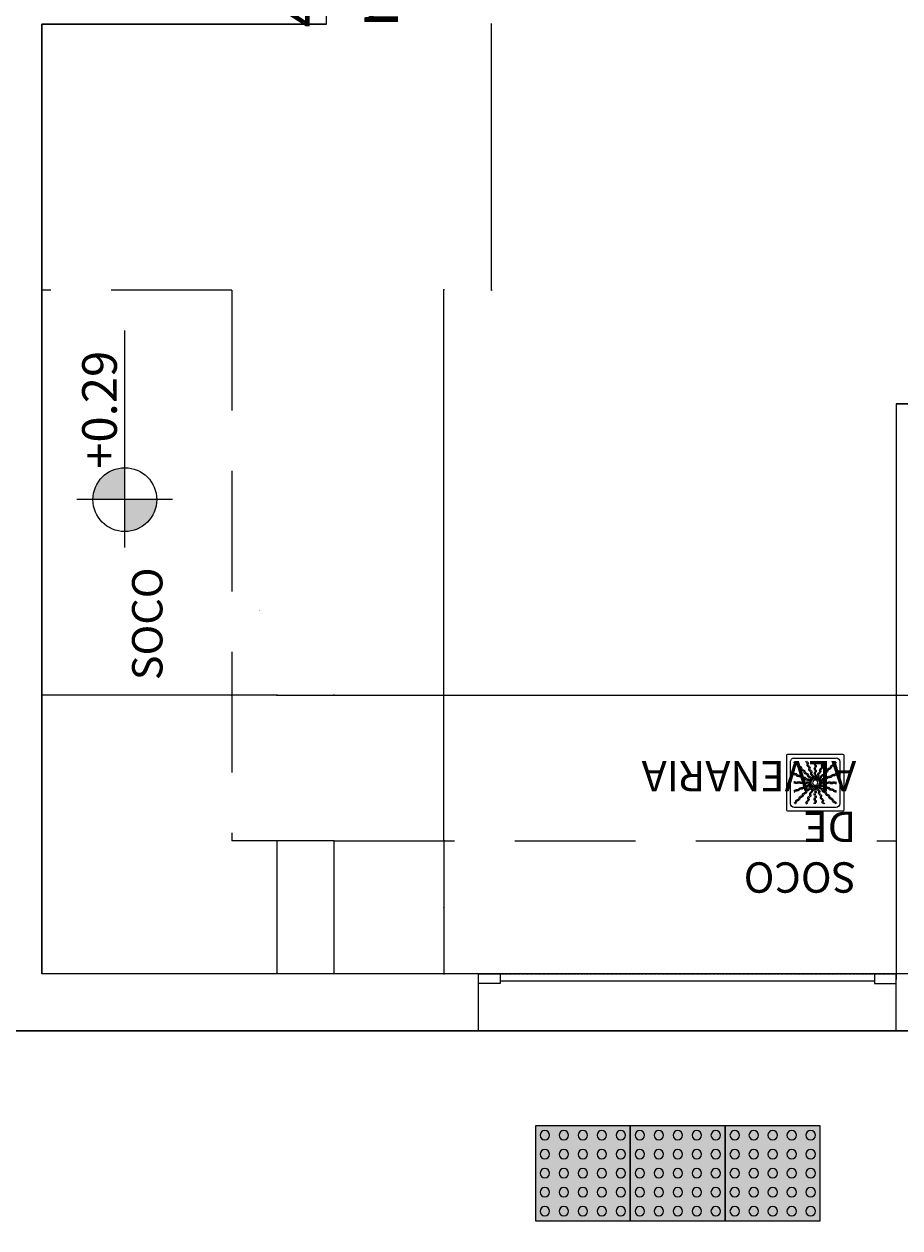
# Model space of a CAD drawing. Units: millimetres. Extents: x 2348 to 24405, y -3890 to 6863.
# Drawn here: x 21237 to 21468, y 4220 to 4537 of the extents above; entities that cross this region are included whole.
import ezdxf

# ---------------------------------------------------------------- set-up
doc = ezdxf.new("R2010")
doc.units = ezdxf.units.MM
doc.linetypes.add('HIDDEN2', pattern=[4.7625, 3.175, -1.5875])
for name, color, linetype in [('01', 1, 'Continuous'), ('A-01', 3, 'Continuous'), ('A-SOLEIRA', 1, 'Continuous'), ('AR-ALV', 5, 'Continuous'), ('AR-HAT-SERVIÇO', 253, 'Continuous'), ('AR-TXT', 1, 'Continuous'), ('ARQ-ALV-VISTA2', 2, 'Continuous'), ('ARQ-CTA-1_075', 1, 'Continuous'), ('ARQ-SMB-1_100', 1, 'Continuous'), ('ARQ-TXT-1_050', 2, 'Continuous'), ('ARQ_PISOTÁTIL', 8, 'Continuous'), ('HATCH', 13, 'Continuous')]:
    doc.layers.add(name, color=color, linetype=linetype)
doc.styles.add('A16-E50', font='arial.ttf', dxfattribs={"height": 0.08})
doc.styles.add('ESC-50-A20', font='arial.ttf', dxfattribs={"height": 0.1})
doc.styles.add('FNDE Text Cota 0075', font='verdana.ttf', dxfattribs={"height": 0.12})
doc.dimstyles.new('FNDE 1-075', dxfattribs={"dimscale": 2.5, "dimtxt": 0.12, "dimasz": 0.05, "dimexe": 0.15, "dimexo": 0.15, "dimgap": 0.05, "dimtad": 1, "dimzin": 4, "dimdsep": 46, "dimtxsty": 'FNDE Text Cota 0075', "dimblk": 'tic', "dimcen": 0.15, "dimdle": 0.15, "dimse1": 1, "dimse2": 1, "dimclrd": 251, "dimclre": 251, "dimclrt": 256, "dimaunit": 1, "dimadec": 3, "dimazin": 0, "dimtfac": 1, "dimtix": 1, "dimtmove": 2, "dimatfit": 3, "dimldrblk": 'tic', "dimfxl": 0.15, "dimtvp": 1, "dimtolj": 1, "dimtzin": 0, "dimarcsym": 0})

# ---------------------------------------------------------------- blocks, each defined once
blk = doc.blocks.new('A$C50E27BFE')
at = {"layer": 'ARQ_PISOTÁTIL'}
h = blk.add_hatch(color=150, dxfattribs=at)
h.dxf.hatch_style = 1
h.paths.add_polyline_path([(0, 0), (0, 0.25), (0.25, 0.25), (0.25, 0)])
at = {"layer": 'ARQ_PISOTÁTIL', "color": 1}
blk.add_lwpolyline([(0, 0), (0, 0.25), (0.25, 0.25), (0.25, 0)], close=True, dxfattribs=at)
for centre in [(0.025, 0.225), (0.075, 0.225), (0.125, 0.225), (0.175, 0.225), (0.225, 0.225), (0.025, 0.175), (0.075, 0.175), (0.125, 0.175), (0.175, 0.175), (0.225, 0.175), (0.025, 0.125), (0.075, 0.125), (0.125, 0.125), (0.175, 0.125), (0.225, 0.125), (0.025, 0.075), (0.075, 0.075), (0.125, 0.075), (0.175, 0.075), (0.225, 0.075), (0.025, 0.025), (0.075, 0.025), (0.125, 0.025), (0.175, 0.025), (0.225, 0.025)]:
    blk.add_circle(centre, 0.0125, dxfattribs=at)
blk = doc.blocks.new('A$C29B145EC')
at = {"layer": '01', "color": 251, "ltscale": 10}
for p, q in [((0, 0.688), (0, 0.012)), ((0.688, 0.7), (0.012, 0.7)), ((0.047, 0.607), (0.047, 0.093)), ((0.607, 0.653), (0.093, 0.653)), ((0.653, 0.093), (0.653, 0.607)), ((0.7, 0.012), (0.7, 0.688)), ((0.3, 0.361), (0.299, 0.346)), ((0.3, 0.341), (0.305, 0.327)), ((0.308, 0.379), (0.302, 0.366)), ((0.307, 0.323), (0.317, 0.312)), ((0.323, 0.393), (0.312, 0.383)), ((0.321, 0.308), (0.334, 0.302)), ((0.341, 0.4), (0.327, 0.395)), ((0.339, 0.3), (0.354, 0.299)), ((0.361, 0.4), (0.346, 0.401)), ((0.359, 0.3), (0.373, 0.305)), ((0.379, 0.392), (0.366, 0.398)), ((0.377, 0.307), (0.388, 0.317)), ((0.393, 0.377), (0.383, 0.388)), ((0.392, 0.321), (0.398, 0.334)), ((0.4, 0.359), (0.395, 0.373)), ((0.4, 0.339), (0.401, 0.354)), ((0.012, 0), (0.688, 0)), ((0.093, 0.047), (0.607, 0.047))]:
    blk.add_line(p, q, dxfattribs=at)
blk.add_circle((0.35, 0.35), 0.0321, dxfattribs=at)
for centre, radius, start, end in [((0.012, 0.688), 0.0117, 90, 180), ((0.093, 0.607), 0.0467, 90, 180), ((0.1, 0.6), 0.0117, 178.1581, 180), ((0.084, 0.576), 0.0245, 45, 79.4403), ((0.102, 0.635), 0.0245, 259.2868, 261.8122), ((0.095, 0.586), 0.0245, 45, 81.8122), ((0.084, 0.576), 0.0245, 8.1878, 45), ((0.095, 0.586), 0.0245, 8.1878, 45), ((0.261, 0.595), 0.0245, 165.6878, 202.5), ((0.213, 0.607), 0.0245, 345.6878, 11.3885), ((0.275, 0.6), 0.0245, 165.6878, 202.5), ((0.227, 0.612), 0.0245, 345.6878, 358.0205), ((0.361, 0.61), 0.0245, 177.0718, 216.8122), ((0.322, 0.581), 0.0245, 0, 36.8122), ((0.376, 0.61), 0.0245, 177.0718, 216.8122), ((0.337, 0.581), 0.0245, 0, 36.8122), ((0.46, 0.586), 0.0245, 157.5, 194.3122), ((0.46, 0.586), 0.0245, 120.6878, 157.5), ((0.435, 0.628), 0.0245, 300.6878, 317.2021), ((0.474, 0.58), 0.0245, 120.6878, 157.5), ((0.448, 0.622), 0.0245, 300.6878, 333.4223), ((0.583, 0.567), 0.0245, 98.1878, 135), ((0.576, 0.616), 0.0245, 278.1878, 315), ((0.576, 0.616), 0.0245, 315, 349.4403), ((0.586, 0.605), 0.0245, 315, 351.8122), ((0.607, 0.607), 0.0467, 0, 90), ((0.688, 0.688), 0.0117, 0, 90), ((0.078, 0.448), 0.0245, 30.6878, 63.4223), ((0.072, 0.435), 0.0245, 30.6878, 47.2021), ((0.114, 0.46), 0.0245, 210.6878, 247.5), ((0.12, 0.474), 0.0245, 210.6878, 247.5), ((0.133, 0.583), 0.0245, 188.1878, 225), ((0.12, 0.474), 0.0245, 247.5, 284.3122), ((0.133, 0.583), 0.0245, 225, 261.8122), ((0.143, 0.594), 0.0245, 188.1878, 225), ((0.143, 0.594), 0.0245, 225, 261.8122), ((0.132, 0.426), 0.0245, 67.5, 104.3122), ((0.126, 0.535), 0.0245, 45, 81.8122), ((0.136, 0.545), 0.0245, 45, 81.8122), ((0.132, 0.426), 0.0245, 30.6878, 67.5), ((0.126, 0.535), 0.0245, 8.1878, 45), ((0.174, 0.542), 0.0245, 188.1878, 225), ((0.136, 0.545), 0.0245, 8.1878, 45), ((0.174, 0.542), 0.0245, 225, 261.8122), ((0.185, 0.552), 0.0245, 188.1878, 225), ((0.185, 0.552), 0.0245, 225, 261.8122), ((0.167, 0.493), 0.0245, 45, 81.8122), ((0.178, 0.504), 0.0245, 45, 81.8122), ((0.167, 0.493), 0.0245, 8.1878, 45), ((0.216, 0.501), 0.0245, 188.1878, 225), ((0.178, 0.504), 0.0245, 8.1878, 45), ((0.216, 0.501), 0.0245, 225, 261.8122), ((0.226, 0.511), 0.0245, 188.1878, 225), ((0.226, 0.511), 0.0245, 225, 261.8122), ((0.209, 0.452), 0.0245, 45, 81.8122), ((0.219, 0.463), 0.0245, 45, 81.8122), ((0.209, 0.452), 0.0245, 8.1878, 45), ((0.257, 0.459), 0.0245, 188.1878, 225), ((0.219, 0.463), 0.0245, 8.1878, 45), ((0.261, 0.595), 0.0245, 202.5, 239.3122), ((0.267, 0.47), 0.0245, 188.1878, 225), ((0.236, 0.553), 0.0245, 22.5, 59.3122), ((0.267, 0.47), 0.0245, 225, 261.8122), ((0.275, 0.6), 0.0245, 202.5, 239.3122), ((0.236, 0.553), 0.0245, 345.6878, 22.5), ((0.283, 0.541), 0.0245, 165.6878, 202.5), ((0.283, 0.541), 0.0245, 202.5, 239.3122), ((0.25, 0.558), 0.0245, 22.5, 59.3122), ((0.26, 0.421), 0.0245, 45, 81.8122), ((0.258, 0.499), 0.0245, 22.5, 59.3122), ((0.25, 0.558), 0.0245, 345.6878, 22.5), ((0.297, 0.546), 0.0245, 165.6878, 202.5), ((0.297, 0.546), 0.0245, 202.5, 239.3122), ((0.258, 0.499), 0.0245, 345.6878, 22.5), ((0.306, 0.487), 0.0245, 165.6878, 202.5), ((0.306, 0.487), 0.0245, 202.5, 239.3122), ((0.272, 0.504), 0.0245, 22.5, 59.3122), ((0.281, 0.445), 0.0245, 22.5, 59.3122), ((0.272, 0.504), 0.0245, 345.6878, 22.5), ((0.32, 0.492), 0.0245, 165.6878, 202.5), ((0.32, 0.492), 0.0245, 202.5, 239.3122), ((0.281, 0.445), 0.0245, 345.6878, 22.5), ((0.295, 0.45), 0.0245, 22.5, 59.3122), ((0.295, 0.45), 0.0245, 345.6878, 22.5), ((0.342, 0.438), 0.0245, 165.6878, 202.5), ((0.361, 0.552), 0.0245, 143.1878, 180), ((0.361, 0.552), 0.0245, 180, 216.8122), ((0.362, 0.493), 0.0245, 143.1878, 180), ((0.362, 0.493), 0.0245, 180, 216.8122), ((0.362, 0.435), 0.0245, 143.1878, 180), ((0.322, 0.581), 0.0245, 323.1878, 0), ((0.322, 0.522), 0.0245, 0, 36.8122), ((0.322, 0.522), 0.0245, 323.1878, 0), ((0.322, 0.464), 0.0245, 0, 36.8122), ((0.322, 0.464), 0.0245, 323.1878, 0), ((0.376, 0.552), 0.0245, 143.1878, 180), ((0.376, 0.552), 0.0245, 180, 216.8122), ((0.376, 0.493), 0.0245, 143.1878, 180), ((0.376, 0.493), 0.0245, 180, 216.8122), ((0.376, 0.435), 0.0245, 143.1878, 180), ((0.337, 0.581), 0.0245, 323.1878, 0), ((0.337, 0.522), 0.0245, 0, 36.8122), ((0.337, 0.522), 0.0245, 323.1878, 0), ((0.337, 0.464), 0.0245, 0, 36.8122), ((0.337, 0.464), 0.0245, 323.1878, 0), ((0.393, 0.424), 0.0245, 120.6878, 157.5), ((0.368, 0.466), 0.0245, 300.6878, 337.5), ((0.415, 0.478), 0.0245, 157.5, 194.3122), ((0.368, 0.466), 0.0245, 337.5, 14.3122), ((0.415, 0.478), 0.0245, 120.6878, 157.5), ((0.382, 0.46), 0.0245, 300.6878, 337.5), ((0.39, 0.52), 0.0245, 300.6878, 337.5), ((0.382, 0.46), 0.0245, 337.5, 14.3122), ((0.429, 0.472), 0.0245, 157.5, 194.3122), ((0.429, 0.472), 0.0245, 120.6878, 157.5), ((0.438, 0.532), 0.0245, 157.5, 194.3122), ((0.39, 0.52), 0.0245, 337.5, 14.3122), ((0.438, 0.532), 0.0245, 120.6878, 157.5), ((0.404, 0.514), 0.0245, 300.6878, 337.5), ((0.413, 0.574), 0.0245, 300.6878, 337.5), ((0.451, 0.526), 0.0245, 157.5, 194.3122), ((0.404, 0.514), 0.0245, 337.5, 14.3122), ((0.411, 0.45), 0.0245, 315, 351.8122), ((0.451, 0.526), 0.0245, 120.6878, 157.5), ((0.413, 0.574), 0.0245, 337.5, 14.3122), ((0.459, 0.443), 0.0245, 135, 171.8122), ((0.426, 0.568), 0.0245, 300.6878, 337.5), ((0.459, 0.443), 0.0245, 98.1878, 135), ((0.47, 0.433), 0.0245, 135, 171.8122), ((0.474, 0.58), 0.0245, 157.5, 194.3122), ((0.426, 0.568), 0.0245, 337.5, 14.3122), ((0.47, 0.433), 0.0245, 98.1878, 135), ((0.452, 0.491), 0.0245, 278.1878, 315), ((0.463, 0.481), 0.0245, 278.1878, 315), ((0.452, 0.491), 0.0245, 315, 351.8122), ((0.501, 0.484), 0.0245, 135, 171.8122), ((0.463, 0.481), 0.0245, 315, 351.8122), ((0.501, 0.484), 0.0245, 98.1878, 135), ((0.511, 0.474), 0.0245, 135, 171.8122), ((0.511, 0.474), 0.0245, 98.1878, 135), ((0.493, 0.533), 0.0245, 278.1878, 315), ((0.504, 0.522), 0.0245, 278.1878, 315), ((0.493, 0.533), 0.0245, 315, 351.8122), ((0.542, 0.526), 0.0245, 135, 171.8122), ((0.504, 0.522), 0.0245, 315, 351.8122), ((0.542, 0.526), 0.0245, 98.1878, 135), ((0.552, 0.515), 0.0245, 135, 171.8122), ((0.552, 0.515), 0.0245, 98.1878, 135), ((0.535, 0.574), 0.0245, 278.1878, 315), ((0.545, 0.564), 0.0245, 278.1878, 315), ((0.535, 0.574), 0.0245, 315, 351.8122), ((0.583, 0.567), 0.0245, 135, 171.8122), ((0.553, 0.464), 0.0245, 292.5, 329.3122), ((0.545, 0.564), 0.0245, 315, 351.8122), ((0.594, 0.557), 0.0245, 135, 171.8122), ((0.595, 0.439), 0.0245, 112.5, 149.3122), ((0.594, 0.557), 0.0245, 98.1878, 135), ((0.6, 0.425), 0.0245, 112.5, 149.3122), ((0.595, 0.439), 0.0245, 75.6878, 112.5), ((0.586, 0.605), 0.0245, 278.1878, 315), ((0.6, 0.425), 0.0245, 75.6878, 112.5), ((0.607, 0.487), 0.0245, 255.6878, 281.3885), ((0.612, 0.473), 0.0245, 255.6878, 268.0205), ((0.09, 0.376), 0.0245, 267.0718, 270), ((0.09, 0.361), 0.0245, 267.0718, 270), ((0.09, 0.376), 0.0245, 270, 306.8122), ((0.09, 0.361), 0.0245, 270, 306.8122), ((0.114, 0.46), 0.0245, 247.5, 284.3122), ((0.119, 0.337), 0.0245, 90, 126.8122), ((0.119, 0.322), 0.0245, 90, 126.8122), ((0.119, 0.337), 0.0245, 53.1878, 90), ((0.119, 0.322), 0.0245, 53.1878, 90), ((0.126, 0.413), 0.0245, 67.5, 104.3122), ((0.148, 0.376), 0.0245, 233.1878, 270), ((0.148, 0.361), 0.0245, 233.1878, 270), ((0.126, 0.413), 0.0245, 30.6878, 67.5), ((0.168, 0.438), 0.0245, 210.6878, 247.5), ((0.148, 0.376), 0.0245, 270, 306.8122), ((0.148, 0.361), 0.0245, 270, 306.8122), ((0.174, 0.451), 0.0245, 210.6878, 247.5), ((0.168, 0.438), 0.0245, 247.5, 284.3122), ((0.178, 0.337), 0.0245, 90, 126.8122), ((0.178, 0.322), 0.0245, 90, 126.8122), ((0.174, 0.451), 0.0245, 247.5, 284.3122), ((0.18, 0.39), 0.0245, 67.5, 104.3122), ((0.178, 0.337), 0.0245, 53.1878, 90), ((0.178, 0.322), 0.0245, 53.1878, 90), ((0.186, 0.404), 0.0245, 67.5, 104.3122), ((0.196, 0.272), 0.0245, 75.6878, 112.5), ((0.18, 0.39), 0.0245, 30.6878, 67.5), ((0.207, 0.376), 0.0245, 233.1878, 270), ((0.207, 0.362), 0.0245, 233.1878, 270), ((0.186, 0.404), 0.0245, 30.6878, 67.5), ((0.222, 0.415), 0.0245, 210.6878, 247.5), ((0.208, 0.32), 0.0245, 255.6878, 292.5), ((0.228, 0.429), 0.0245, 210.6878, 247.5), ((0.207, 0.376), 0.0245, 270, 306.8122), ((0.207, 0.362), 0.0245, 270, 306.8122), ((0.222, 0.415), 0.0245, 247.5, 284.3122), ((0.208, 0.32), 0.0245, 292.5, 329.3122), ((0.228, 0.429), 0.0245, 247.5, 284.3122), ((0.236, 0.337), 0.0245, 90, 126.8122), ((0.236, 0.322), 0.0245, 90, 126.8122), ((0.234, 0.368), 0.0245, 67.5, 104.3122), ((0.25, 0.295), 0.0245, 112.5, 149.3122), ((0.24, 0.382), 0.0245, 67.5, 104.3122), ((0.255, 0.281), 0.0245, 112.5, 149.3122), ((0.236, 0.337), 0.0245, 53.1878, 90), ((0.236, 0.322), 0.0245, 53.1878, 90), ((0.257, 0.459), 0.0245, 225, 261.8122), ((0.25, 0.295), 0.0245, 75.6878, 112.5), ((0.234, 0.368), 0.0245, 30.6878, 67.5), ((0.255, 0.281), 0.0245, 75.6878, 112.5), ((0.24, 0.382), 0.0245, 30.6878, 67.5), ((0.265, 0.376), 0.0245, 233.1878, 270), ((0.265, 0.362), 0.0245, 233.1878, 270), ((0.25, 0.411), 0.0245, 45, 81.8122), ((0.276, 0.393), 0.0245, 210.6878, 247.5), ((0.262, 0.342), 0.0245, 255.6878, 292.5), ((0.282, 0.407), 0.0245, 210.6878, 247.5), ((0.267, 0.328), 0.0245, 255.6878, 292.5), ((0.265, 0.376), 0.0245, 270, 306.8122), ((0.265, 0.362), 0.0245, 270, 306.8122), ((0.25, 0.411), 0.0245, 8.1878, 45), ((0.276, 0.393), 0.0245, 247.5, 284.3122), ((0.262, 0.342), 0.0245, 292.5, 329.3122), ((0.282, 0.407), 0.0245, 247.5, 284.3122), ((0.298, 0.418), 0.0245, 188.1878, 225), ((0.267, 0.328), 0.0245, 292.5, 329.3122), ((0.26, 0.421), 0.0245, 8.1878, 45), ((0.295, 0.337), 0.0245, 90, 126.8122), ((0.295, 0.322), 0.0245, 90, 126.8122), ((0.298, 0.418), 0.0245, 225, 261.8122), ((0.288, 0.346), 0.0245, 67.5, 104.3122), ((0.304, 0.317), 0.0245, 112.5, 149.3122), ((0.309, 0.429), 0.0245, 188.1878, 225), ((0.294, 0.359), 0.0245, 67.5, 104.3122), ((0.309, 0.303), 0.0245, 112.5, 149.3122), ((0.271, 0.309), 0.0245, 315, 351.8122), ((0.309, 0.429), 0.0245, 225, 261.8122), ((0.304, 0.317), 0.0245, 98.9707, 112.5), ((0.291, 0.37), 0.0245, 45, 81.8122), ((0.295, 0.337), 0.0245, 76.4707, 90), ((0.295, 0.322), 0.0245, 79.116, 90), ((0.32, 0.302), 0.0245, 135, 171.8122), ((0.288, 0.346), 0.0245, 56.616, 67.5), ((0.309, 0.303), 0.0245, 101.616, 112.5), ((0.294, 0.359), 0.0245, 53.9707, 67.5), ((0.32, 0.302), 0.0245, 121.4707, 135), ((0.328, 0.433), 0.0245, 165.6878, 202.5), ((0.302, 0.38), 0.0245, 45, 81.8122), ((0.328, 0.433), 0.0245, 202.5, 239.3122), ((0.33, 0.291), 0.0245, 135, 171.8122), ((0.291, 0.37), 0.0245, 34.116, 45), ((0.33, 0.291), 0.0245, 124.116, 135), ((0.303, 0.391), 0.0245, 22.5, 59.3122), ((0.341, 0.294), 0.0245, 157.5, 194.3122), ((0.341, 0.294), 0.0245, 143.9707, 157.5), ((0.342, 0.438), 0.0245, 202.5, 239.3122), ((0.302, 0.38), 0.0245, 31.4707, 45), ((0.303, 0.391), 0.0245, 11.616, 22.5), ((0.317, 0.396), 0.0245, 22.5, 59.3122), ((0.354, 0.288), 0.0245, 157.5, 194.3122), ((0.354, 0.288), 0.0245, 146.616, 157.5), ((0.362, 0.435), 0.0245, 180, 216.8122), ((0.363, 0.295), 0.0245, 166.4707, 180), ((0.317, 0.396), 0.0245, 8.9707, 22.5), ((0.322, 0.405), 0.0245, 0, 36.8122), ((0.322, 0.405), 0.0245, 349.116, 0), ((0.376, 0.435), 0.0245, 180, 216.8122), ((0.378, 0.295), 0.0245, 169.116, 180), ((0.337, 0.405), 0.0245, 0, 36.8122), ((0.383, 0.304), 0.0245, 188.9707, 202.5), ((0.337, 0.405), 0.0245, 346.4707, 0), ((0.346, 0.412), 0.0245, 326.616, 337.5), ((0.346, 0.412), 0.0245, 337.5, 14.3122), ((0.393, 0.424), 0.0245, 157.5, 194.3122), ((0.397, 0.309), 0.0245, 191.616, 202.5), ((0.397, 0.309), 0.0245, 202.5, 239.3122), ((0.398, 0.32), 0.0245, 211.4707, 225), ((0.359, 0.406), 0.0245, 323.9707, 337.5), ((0.398, 0.32), 0.0245, 225, 261.8122), ((0.407, 0.418), 0.0245, 157.5, 194.3122), ((0.359, 0.406), 0.0245, 337.5, 14.3122), ((0.37, 0.409), 0.0245, 304.116, 315), ((0.407, 0.418), 0.0245, 120.6878, 157.5), ((0.37, 0.409), 0.0245, 315, 351.8122), ((0.409, 0.33), 0.0245, 214.116, 225), ((0.409, 0.33), 0.0245, 225, 261.8122), ((0.406, 0.341), 0.0245, 233.9707, 247.5), ((0.38, 0.398), 0.0245, 301.4707, 315), ((0.418, 0.402), 0.0245, 135, 171.8122), ((0.391, 0.397), 0.0245, 281.616, 292.5), ((0.38, 0.398), 0.0245, 315, 351.8122), ((0.406, 0.341), 0.0245, 247.5, 284.3122), ((0.412, 0.354), 0.0245, 236.616, 247.5), ((0.391, 0.397), 0.0245, 292.5, 329.3122), ((0.396, 0.383), 0.0245, 278.9707, 292.5), ((0.405, 0.363), 0.0245, 256.4707, 270), ((0.418, 0.402), 0.0245, 98.1878, 135), ((0.405, 0.378), 0.0245, 259.116, 270), ((0.412, 0.354), 0.0245, 247.5, 284.3122), ((0.429, 0.391), 0.0245, 135, 171.8122), ((0.405, 0.378), 0.0245, 270, 306.8122), ((0.405, 0.363), 0.0245, 270, 306.8122), ((0.402, 0.282), 0.0245, 45, 81.8122), ((0.396, 0.383), 0.0245, 292.5, 329.3122), ((0.429, 0.391), 0.0245, 98.1878, 135), ((0.433, 0.372), 0.0245, 112.5, 149.3122), ((0.418, 0.293), 0.0245, 67.5, 104.3122), ((0.411, 0.45), 0.0245, 278.1878, 315), ((0.438, 0.358), 0.0245, 112.5, 149.3122), ((0.424, 0.307), 0.0245, 67.5, 104.3122), ((0.402, 0.282), 0.0245, 8.1878, 45), ((0.435, 0.338), 0.0245, 90, 126.8122), ((0.435, 0.324), 0.0245, 90, 126.8122), ((0.433, 0.372), 0.0245, 75.6878, 112.5), ((0.421, 0.44), 0.0245, 278.1878, 315), ((0.418, 0.293), 0.0245, 30.6878, 67.5), ((0.438, 0.358), 0.0245, 75.6878, 112.5), ((0.424, 0.307), 0.0245, 30.6878, 67.5), ((0.435, 0.338), 0.0245, 53.1878, 90), ((0.435, 0.324), 0.0245, 53.1878, 90), ((0.445, 0.419), 0.0245, 255.6878, 292.5), ((0.421, 0.44), 0.0245, 315, 351.8122), ((0.46, 0.318), 0.0245, 210.6878, 247.5), ((0.45, 0.405), 0.0245, 255.6878, 292.5), ((0.466, 0.332), 0.0245, 210.6878, 247.5), ((0.464, 0.378), 0.0245, 233.1878, 270), ((0.464, 0.363), 0.0245, 233.1878, 270), ((0.445, 0.419), 0.0245, 292.5, 329.3122), ((0.466, 0.332), 0.0245, 247.5, 284.3122), ((0.45, 0.405), 0.0245, 292.5, 329.3122), ((0.464, 0.378), 0.0245, 270, 306.8122), ((0.464, 0.363), 0.0245, 270, 306.8122), ((0.487, 0.394), 0.0245, 112.5, 149.3122), ((0.492, 0.38), 0.0245, 112.5, 149.3122), ((0.478, 0.285), 0.0245, 67.5, 104.3122), ((0.487, 0.394), 0.0245, 75.6878, 112.5), ((0.493, 0.338), 0.0245, 90, 126.8122), ((0.493, 0.324), 0.0245, 90, 126.8122), ((0.492, 0.38), 0.0245, 75.6878, 112.5), ((0.478, 0.285), 0.0245, 30.6878, 67.5), ((0.499, 0.442), 0.0245, 255.6878, 292.5), ((0.493, 0.338), 0.0245, 53.1878, 90), ((0.493, 0.324), 0.0245, 53.1878, 90), ((0.504, 0.428), 0.0245, 255.6878, 292.5), ((0.52, 0.31), 0.0245, 210.6878, 247.5), ((0.499, 0.442), 0.0245, 292.5, 329.3122), ((0.522, 0.378), 0.0245, 233.1878, 270), ((0.522, 0.363), 0.0245, 233.1878, 270), ((0.504, 0.428), 0.0245, 292.5, 329.3122), ((0.541, 0.417), 0.0245, 112.5, 149.3122), ((0.522, 0.378), 0.0245, 270, 306.8122), ((0.522, 0.363), 0.0245, 270, 306.8122), ((0.546, 0.403), 0.0245, 112.5, 149.3122), ((0.541, 0.417), 0.0245, 75.6878, 112.5), ((0.546, 0.403), 0.0245, 75.6878, 112.5), ((0.552, 0.339), 0.0245, 90, 126.8122), ((0.552, 0.324), 0.0245, 90, 126.8122), ((0.553, 0.464), 0.0245, 255.6878, 292.5), ((0.558, 0.45), 0.0245, 255.6878, 292.5), ((0.552, 0.339), 0.0245, 53.1878, 90), ((0.552, 0.324), 0.0245, 53.1878, 90), ((0.581, 0.378), 0.0245, 233.1878, 270), ((0.581, 0.363), 0.0245, 233.1878, 270), ((0.558, 0.45), 0.0245, 292.5, 329.3122), ((0.581, 0.378), 0.0245, 270, 306.8122), ((0.581, 0.363), 0.0245, 270, 306.8122), ((0.61, 0.339), 0.0245, 90, 126.8122), ((0.61, 0.324), 0.0245, 90, 126.8122), ((0.61, 0.339), 0.0245, 87.0718, 90), ((0.61, 0.324), 0.0245, 87.0718, 90), ((0.088, 0.227), 0.0245, 75.6878, 88.0205), ((0.093, 0.213), 0.0245, 75.6878, 101.3885), ((0.1, 0.275), 0.0245, 255.6878, 292.5), ((0.105, 0.261), 0.0245, 255.6878, 292.5), ((0.1, 0.275), 0.0245, 292.5, 329.3122), ((0.105, 0.261), 0.0245, 292.5, 329.3122), ((0.142, 0.25), 0.0245, 112.5, 149.3122), ((0.147, 0.236), 0.0245, 112.5, 149.3122), ((0.155, 0.136), 0.0245, 135, 171.8122), ((0.142, 0.25), 0.0245, 75.6878, 112.5), ((0.155, 0.136), 0.0245, 98.1878, 135), ((0.147, 0.236), 0.0245, 75.6878, 112.5), ((0.154, 0.297), 0.0245, 255.6878, 292.5), ((0.165, 0.126), 0.0245, 98.1878, 135), ((0.148, 0.185), 0.0245, 278.1878, 315), ((0.159, 0.283), 0.0245, 255.6878, 292.5), ((0.158, 0.174), 0.0245, 278.1878, 315), ((0.154, 0.297), 0.0245, 292.5, 329.3122), ((0.148, 0.185), 0.0245, 315, 351.8122), ((0.159, 0.283), 0.0245, 292.5, 329.3122), ((0.196, 0.178), 0.0245, 135, 171.8122), ((0.196, 0.272), 0.0245, 112.5, 149.3122), ((0.158, 0.174), 0.0245, 315, 351.8122), ((0.196, 0.178), 0.0245, 98.1878, 135), ((0.201, 0.258), 0.0245, 112.5, 149.3122), ((0.207, 0.167), 0.0245, 135, 171.8122), ((0.207, 0.167), 0.0245, 98.1878, 135), ((0.201, 0.258), 0.0245, 75.6878, 112.5), ((0.189, 0.226), 0.0245, 278.1878, 315), ((0.199, 0.216), 0.0245, 278.1878, 315), ((0.189, 0.226), 0.0245, 315, 351.8122), ((0.213, 0.306), 0.0245, 255.6878, 292.5), ((0.237, 0.219), 0.0245, 135, 171.8122), ((0.199, 0.216), 0.0245, 315, 351.8122), ((0.237, 0.219), 0.0245, 98.1878, 135), ((0.213, 0.306), 0.0245, 292.5, 329.3122), ((0.248, 0.209), 0.0245, 135, 171.8122), ((0.248, 0.209), 0.0245, 98.1878, 135), ((0.23, 0.267), 0.0245, 278.1878, 315), ((0.241, 0.257), 0.0245, 278.1878, 315), ((0.23, 0.267), 0.0245, 315, 351.8122), ((0.274, 0.132), 0.0245, 120.6878, 157.5), ((0.279, 0.26), 0.0245, 135, 171.8122), ((0.241, 0.257), 0.0245, 315, 351.8122), ((0.279, 0.26), 0.0245, 98.1878, 135), ((0.249, 0.174), 0.0245, 300.6878, 337.5), ((0.289, 0.25), 0.0245, 135, 171.8122), ((0.249, 0.174), 0.0245, 337.5, 14.3122), ((0.289, 0.25), 0.0245, 98.1878, 135), ((0.296, 0.186), 0.0245, 157.5, 194.3122), ((0.296, 0.186), 0.0245, 120.6878, 157.5), ((0.271, 0.309), 0.0245, 278.1878, 315), ((0.262, 0.168), 0.0245, 300.6878, 337.5), ((0.271, 0.228), 0.0245, 300.6878, 337.5), ((0.282, 0.298), 0.0245, 278.1878, 315), ((0.31, 0.18), 0.0245, 157.5, 194.3122), ((0.262, 0.168), 0.0245, 337.5, 14.3122), ((0.31, 0.18), 0.0245, 120.6878, 157.5), ((0.318, 0.24), 0.0245, 157.5, 194.3122), ((0.271, 0.228), 0.0245, 337.5, 14.3122), ((0.318, 0.24), 0.0245, 120.6878, 157.5), ((0.285, 0.222), 0.0245, 300.6878, 337.5), ((0.282, 0.298), 0.0245, 315, 351.8122), ((0.293, 0.282), 0.0245, 300.6878, 337.5), ((0.285, 0.222), 0.0245, 337.5, 14.3122), ((0.332, 0.234), 0.0245, 157.5, 194.3122), ((0.332, 0.234), 0.0245, 120.6878, 157.5), ((0.293, 0.282), 0.0245, 337.5, 14.3122), ((0.307, 0.276), 0.0245, 300.6878, 337.5), ((0.307, 0.276), 0.0245, 337.5, 14.3122), ((0.363, 0.295), 0.0245, 180, 216.8122), ((0.363, 0.236), 0.0245, 143.1878, 180), ((0.363, 0.236), 0.0245, 180, 216.8122), ((0.363, 0.178), 0.0245, 143.1878, 180), ((0.363, 0.178), 0.0245, 180, 216.8122), ((0.324, 0.265), 0.0245, 0, 36.8122), ((0.324, 0.265), 0.0245, 323.1878, 0), ((0.324, 0.207), 0.0245, 0, 36.8122), ((0.324, 0.207), 0.0245, 323.1878, 0), ((0.324, 0.148), 0.0245, 0, 36.8122), ((0.324, 0.148), 0.0245, 323.1878, 0), ((0.378, 0.295), 0.0245, 180, 216.8122), ((0.378, 0.236), 0.0245, 143.1878, 180), ((0.378, 0.236), 0.0245, 180, 216.8122), ((0.378, 0.178), 0.0245, 143.1878, 180), ((0.378, 0.178), 0.0245, 180, 216.8122), ((0.338, 0.265), 0.0245, 0, 36.8122), ((0.338, 0.265), 0.0245, 323.1878, 0), ((0.338, 0.207), 0.0245, 0, 36.8122), ((0.338, 0.207), 0.0245, 323.1878, 0), ((0.339, 0.148), 0.0245, 0, 36.8122), ((0.339, 0.148), 0.0245, 323.1878, 0), ((0.383, 0.304), 0.0245, 202.5, 239.3122), ((0.358, 0.262), 0.0245, 22.5, 59.3122), ((0.358, 0.262), 0.0245, 345.6878, 22.5), ((0.405, 0.25), 0.0245, 165.6878, 202.5), ((0.405, 0.25), 0.0245, 202.5, 239.3122), ((0.372, 0.267), 0.0245, 22.5, 59.3122), ((0.38, 0.208), 0.0245, 22.5, 59.3122), ((0.372, 0.267), 0.0245, 345.6878, 22.5), ((0.391, 0.271), 0.0245, 45, 81.8122), ((0.419, 0.255), 0.0245, 165.6878, 202.5), ((0.419, 0.255), 0.0245, 202.5, 239.3122), ((0.38, 0.208), 0.0245, 345.6878, 22.5), ((0.428, 0.196), 0.0245, 165.6878, 202.5), ((0.428, 0.196), 0.0245, 202.5, 239.3122), ((0.394, 0.213), 0.0245, 22.5, 59.3122), ((0.391, 0.271), 0.0245, 8.1878, 45), ((0.44, 0.279), 0.0245, 188.1878, 225), ((0.403, 0.154), 0.0245, 22.5, 59.3122), ((0.394, 0.213), 0.0245, 345.6878, 22.5), ((0.442, 0.201), 0.0245, 165.6878, 202.5), ((0.442, 0.201), 0.0245, 202.5, 239.3122), ((0.44, 0.279), 0.0245, 225, 261.8122), ((0.45, 0.289), 0.0245, 188.1878, 225), ((0.403, 0.154), 0.0245, 345.6878, 22.5), ((0.417, 0.159), 0.0245, 22.5, 59.3122), ((0.45, 0.289), 0.0245, 225, 261.8122), ((0.433, 0.23), 0.0245, 45, 81.8122), ((0.417, 0.159), 0.0245, 345.6878, 22.5), ((0.464, 0.147), 0.0245, 165.6878, 202.5), ((0.443, 0.241), 0.0245, 45, 81.8122), ((0.433, 0.23), 0.0245, 8.1878, 45), ((0.46, 0.318), 0.0245, 247.5, 284.3122), ((0.481, 0.237), 0.0245, 188.1878, 225), ((0.443, 0.241), 0.0245, 8.1878, 45), ((0.481, 0.237), 0.0245, 225, 261.8122), ((0.472, 0.271), 0.0245, 67.5, 104.3122), ((0.491, 0.248), 0.0245, 188.1878, 225), ((0.491, 0.248), 0.0245, 225, 261.8122), ((0.474, 0.189), 0.0245, 45, 81.8122), ((0.472, 0.271), 0.0245, 30.6878, 67.5), ((0.484, 0.199), 0.0245, 45, 81.8122), ((0.474, 0.189), 0.0245, 8.1878, 45), ((0.514, 0.296), 0.0245, 210.6878, 247.5), ((0.522, 0.196), 0.0245, 188.1878, 225), ((0.484, 0.199), 0.0245, 8.1878, 45), ((0.514, 0.296), 0.0245, 247.5, 284.3122), ((0.522, 0.196), 0.0245, 225, 261.8122), ((0.533, 0.207), 0.0245, 188.1878, 225), ((0.52, 0.31), 0.0245, 247.5, 284.3122), ((0.533, 0.207), 0.0245, 225, 261.8122), ((0.515, 0.148), 0.0245, 45, 81.8122), ((0.526, 0.249), 0.0245, 67.5, 104.3122), ((0.532, 0.262), 0.0245, 67.5, 104.3122), ((0.526, 0.158), 0.0245, 45, 81.8122), ((0.515, 0.148), 0.0245, 8.1878, 45), ((0.526, 0.249), 0.0245, 30.6878, 67.5), ((0.564, 0.155), 0.0245, 188.1878, 225), ((0.532, 0.262), 0.0245, 30.6878, 67.5), ((0.526, 0.158), 0.0245, 8.1878, 45), ((0.568, 0.274), 0.0245, 210.6878, 247.5), ((0.574, 0.165), 0.0245, 188.1878, 225), ((0.574, 0.287), 0.0245, 210.6878, 247.5), ((0.574, 0.165), 0.0245, 225, 261.8122), ((0.568, 0.274), 0.0245, 247.5, 284.3122), ((0.574, 0.287), 0.0245, 247.5, 284.3122), ((0.58, 0.226), 0.0245, 67.5, 104.3122), ((0.586, 0.24), 0.0245, 67.5, 104.3122), ((0.58, 0.226), 0.0245, 30.6878, 67.5), ((0.586, 0.24), 0.0245, 30.6878, 67.5), ((0.622, 0.252), 0.0245, 210.6878, 243.4223), ((0.628, 0.265), 0.0245, 210.6878, 227.2021), ((0.012, 0.012), 0.0117, 180, 270), ((0.093, 0.093), 0.0467, 180, 270), ((0.114, 0.095), 0.0245, 135, 171.8122), ((0.065, 0.102), 0.0245, 349.2868, 351.8122), ((0.114, 0.095), 0.0245, 98.1878, 135), ((0.124, 0.084), 0.0245, 135, 169.4403), ((0.124, 0.084), 0.0245, 98.1878, 135), ((0.106, 0.143), 0.0245, 278.1878, 315), ((0.117, 0.133), 0.0245, 278.1878, 315), ((0.106, 0.143), 0.0245, 315, 351.8122), ((0.117, 0.133), 0.0245, 315, 351.8122), ((0.165, 0.126), 0.0245, 135, 171.8122), ((0.252, 0.078), 0.0245, 120.6878, 153.4223), ((0.226, 0.12), 0.0245, 300.6878, 337.5), ((0.265, 0.072), 0.0245, 120.6878, 137.2021), ((0.274, 0.132), 0.0245, 157.5, 194.3122), ((0.226, 0.12), 0.0245, 337.5, 14.3122), ((0.24, 0.114), 0.0245, 300.6878, 337.5), ((0.287, 0.126), 0.0245, 157.5, 194.3122), ((0.24, 0.114), 0.0245, 337.5, 14.3122), ((0.287, 0.126), 0.0245, 120.6878, 157.5), ((0.363, 0.119), 0.0245, 143.1878, 180), ((0.363, 0.119), 0.0245, 180, 216.8122), ((0.324, 0.09), 0.0245, 0, 36.8122), ((0.324, 0.09), 0.0245, 357.0718, 0), ((0.378, 0.119), 0.0245, 143.1878, 180), ((0.378, 0.119), 0.0245, 180, 216.8122), ((0.339, 0.09), 0.0245, 0, 36.8122), ((0.339, 0.09), 0.0245, 357.0718, 0), ((0.45, 0.142), 0.0245, 165.6878, 202.5), ((0.45, 0.142), 0.0245, 202.5, 239.3122), ((0.425, 0.1), 0.0245, 22.5, 59.3122), ((0.464, 0.147), 0.0245, 202.5, 239.3122), ((0.425, 0.1), 0.0245, 345.6878, 22.5), ((0.473, 0.088), 0.0245, 165.6878, 178.0205), ((0.439, 0.105), 0.0245, 22.5, 59.3122), ((0.439, 0.105), 0.0245, 345.6878, 22.5), ((0.487, 0.093), 0.0245, 165.6878, 191.3885), ((0.564, 0.155), 0.0245, 225, 261.8122), ((0.557, 0.106), 0.0245, 45, 81.8122), ((0.567, 0.117), 0.0245, 45, 81.8122), ((0.557, 0.106), 0.0245, 8.1878, 45), ((0.605, 0.114), 0.0245, 188.1878, 225), ((0.567, 0.117), 0.0245, 8.1878, 45), ((0.605, 0.114), 0.0245, 225, 261.8122), ((0.616, 0.124), 0.0245, 188.1878, 225), ((0.616, 0.124), 0.0245, 225, 259.4403), ((0.598, 0.065), 0.0245, 79.2868, 81.8122), ((0.607, 0.093), 0.0467, 270, 0), ((0.688, 0.012), 0.0117, 270, 0)]:
    blk.add_arc(centre, radius, start, end, dxfattribs=at)
blk = doc.blocks.new('tic')
at = {"color": 251}
for p, q in [((-1, 0), (1, 0)), ((0, -1), (0, 1))]:
    blk.add_line(p, q, dxfattribs=at)
blk.add_line((-0.6, -0.6), (0.6, 0.6))
blk = doc.blocks.new('*D685')
at = {"layer": 'ARQ-CTA-1_075', "color": 251, "lineweight": -2}
blk.add_line((21291.44, 4360.53), (21241.69, 4360.53), dxfattribs=at)
at = {"layer": 'DEFPOINTS', "color": 0}
for p in [(21241.56, 4537.2), (21291.56, 4467.2), (21241.56, 4360.53)]:
    blk.add_point(p, dxfattribs=at)
at = {"layer": 'ARQ-CTA-1_075', "color": 251, "linetype": 'ByBlock', "lineweight": -2, "xscale": 0.125, "yscale": 0.125, "zscale": 0.125, "rotation": 180}
blk.add_blockref('tic', (21241.56, 4360.53), dxfattribs=at)
at = {"layer": 'ARQ-CTA-1_075', "color": 251, "linetype": 'ByBlock', "lineweight": -2, "xscale": 0.125, "yscale": 0.125, "zscale": 0.125}
blk.add_blockref('tic', (21291.56, 4360.53), dxfattribs=at)
at = {"layer": 'ARQ-CTA-1_075', "insert": (21266.56, 4360.72), "char_height": 0.12, "attachment_point": 5, "style": 'FNDE Text Cota 0075'}
blk.add_mtext('\\A1;50.00', dxfattribs=at)
blk = doc.blocks.new('*D702')
at = {"layer": 'ARQ-CTA-1_075', "color": 251, "lineweight": -2}
blk.add_line((21303.64, 4360.53), (21318.39, 4360.53), dxfattribs=at)
at = {"layer": 'DEFPOINTS', "color": 0}
for p in [(21318.52, 4360.53), (21303.52, 4322.2), (21318.52, 4322.2)]:
    blk.add_point(p, dxfattribs=at)
at = {"layer": 'ARQ-CTA-1_075', "color": 251, "linetype": 'ByBlock', "lineweight": -2, "xscale": 0.125, "yscale": 0.125, "zscale": 0.125, "rotation": 180}
blk.add_blockref('tic', (21303.52, 4360.53), dxfattribs=at)
at = {"layer": 'ARQ-CTA-1_075', "color": 251, "linetype": 'ByBlock', "lineweight": -2, "xscale": 0.125, "yscale": 0.125, "zscale": 0.125}
blk.add_blockref('tic', (21318.52, 4360.53), dxfattribs=at)
at = {"layer": 'ARQ-CTA-1_075', "insert": (21311.02, 4360.72), "char_height": 0.12, "attachment_point": 5, "style": 'FNDE Text Cota 0075'}
blk.add_mtext('\\A1;15.00', dxfattribs=at)
blk = doc.blocks.new('*D703')
at = {"layer": 'ARQ-CTA-1_075', "color": 251, "lineweight": -2}
blk.add_line((21318.64, 4360.53), (21466.39, 4360.53), dxfattribs=at)
at = {"layer": 'DEFPOINTS', "color": 0}
for p in [(21466.52, 4360.53), (21318.52, 4322.2), (21466.52, 4322.2)]:
    blk.add_point(p, dxfattribs=at)
at = {"layer": 'ARQ-CTA-1_075', "color": 251, "linetype": 'ByBlock', "lineweight": -2, "xscale": 0.125, "yscale": 0.125, "zscale": 0.125, "rotation": 180}
blk.add_blockref('tic', (21318.52, 4360.53), dxfattribs=at)
at = {"layer": 'ARQ-CTA-1_075', "color": 251, "linetype": 'ByBlock', "lineweight": -2, "xscale": 0.125, "yscale": 0.125, "zscale": 0.125}
blk.add_blockref('tic', (21466.52, 4360.53), dxfattribs=at)
at = {"layer": 'ARQ-CTA-1_075', "insert": (21392.52, 4360.72), "char_height": 0.12, "attachment_point": 5, "style": 'FNDE Text Cota 0075'}
blk.add_mtext('\\A1;148.00', dxfattribs=at)
blk = doc.blocks.new('*D704')
at = {"layer": 'ARQ-CTA-1_075', "color": 251, "lineweight": -2}
blk.add_line((21466.64, 4360.53), (21481.39, 4360.53), dxfattribs=at)
at = {"layer": 'DEFPOINTS', "color": 0}
for p in [(21481.52, 4360.53), (21466.52, 4322.2), (21481.52, 4308.54)]:
    blk.add_point(p, dxfattribs=at)
at = {"layer": 'ARQ-CTA-1_075', "color": 251, "linetype": 'ByBlock', "lineweight": -2, "xscale": 0.125, "yscale": 0.125, "zscale": 0.125, "rotation": 180}
blk.add_blockref('tic', (21466.52, 4360.53), dxfattribs=at)
at = {"layer": 'ARQ-CTA-1_075', "color": 251, "linetype": 'ByBlock', "lineweight": -2, "xscale": 0.125, "yscale": 0.125, "zscale": 0.125}
blk.add_blockref('tic', (21481.52, 4360.53), dxfattribs=at)
at = {"layer": 'ARQ-CTA-1_075', "insert": (21474.02, 4360.72), "char_height": 0.12, "attachment_point": 5, "style": 'FNDE Text Cota 0075'}
blk.add_mtext('\\A1;15.00', dxfattribs=at)
blk = doc.blocks.new('*D901')
at = {"layer": 'ARQ-CTA-1_075', "color": 251, "lineweight": -2}
blk.add_line((21347.43, 4322.08), (21347.43, 4287.33), dxfattribs=at)
at = {"layer": 'DEFPOINTS', "color": 0}
for p in [(21372.03, 4322.2), (21347.43, 4287.2), (21372.03, 4287.2)]:
    blk.add_point(p, dxfattribs=at)
at = {"layer": 'ARQ-CTA-1_075', "color": 251, "linetype": 'ByBlock', "lineweight": -2, "xscale": 0.125, "yscale": 0.125, "zscale": 0.125}
for p, rotation in [((21347.43, 4322.2), 90), ((21347.43, 4287.2), 270)]:
    blk.add_blockref('tic', p, dxfattribs=dict(at, rotation=rotation))
at = {"layer": 'ARQ-CTA-1_075', "insert": (21347.24, 4304.7), "char_height": 0.12, "attachment_point": 5, "rotation": 90, "style": 'FNDE Text Cota 0075'}
blk.add_mtext('\\A1;35.00', dxfattribs=at)
blk = doc.blocks.new('*D920')
at = {"layer": 'ARQ-CTA-1_075', "color": 251, "lineweight": -2}
blk.add_line((21347.43, 4322.33), (21347.43, 4467.07), dxfattribs=at)
at = {"layer": 'DEFPOINTS', "color": 0}
for p in [(21291.56, 4467.2), (21347.43, 4467.2), (21372.03, 4322.2)]:
    blk.add_point(p, dxfattribs=at)
at = {"layer": 'ARQ-CTA-1_075', "color": 251, "linetype": 'ByBlock', "lineweight": -2, "xscale": 0.125, "yscale": 0.125, "zscale": 0.125}
for p, rotation in [((21347.43, 4467.2), 90), ((21347.43, 4322.2), 270)]:
    blk.add_blockref('tic', p, dxfattribs=dict(at, rotation=rotation))
at = {"layer": 'ARQ-CTA-1_075', "insert": (21347.24, 4394.7), "char_height": 0.12, "attachment_point": 5, "rotation": 90, "style": 'FNDE Text Cota 0075'}
blk.add_mtext('\\A1;145.00', dxfattribs=at)
blk = doc.blocks.new('*D921')
at = {"layer": 'ARQ-CTA-1_075', "color": 251, "lineweight": -2}
blk.add_line((21359.95, 4467.32), (21359.95, 4537.07), dxfattribs=at)
at = {"layer": 'DEFPOINTS', "color": 0}
for p in [(21279.04, 4537.2), (21359.95, 4537.2), (21291.56, 4467.2)]:
    blk.add_point(p, dxfattribs=at)
at = {"layer": 'ARQ-CTA-1_075', "color": 251, "linetype": 'ByBlock', "lineweight": -2, "xscale": 0.125, "yscale": 0.125, "zscale": 0.125}
for p, rotation in [((21359.95, 4537.2), 90), ((21359.95, 4467.2), 270)]:
    blk.add_blockref('tic', p, dxfattribs=dict(at, rotation=rotation))
at = {"layer": 'ARQ-CTA-1_075', "insert": (21359.77, 4502.2), "char_height": 0.12, "attachment_point": 5, "rotation": 90, "style": 'FNDE Text Cota 0075'}
blk.add_mtext('\\A1;70.00', dxfattribs=at)
blk = doc.blocks.new('*D928')
at = {"layer": 'ARQ-CTA-1_075', "color": 251, "lineweight": -2}
blk.add_line((21303.39, 4360.53), (21291.69, 4360.53), dxfattribs=at)
at = {"layer": 'DEFPOINTS', "color": 0}
for p in [(21291.56, 4360.53), (21291.56, 4360.53), (21303.52, 4360.53)]:
    blk.add_point(p, dxfattribs=at)
at = {"layer": 'ARQ-CTA-1_075', "color": 251, "linetype": 'ByBlock', "lineweight": -2, "xscale": 0.125, "yscale": 0.125, "zscale": 0.125, "rotation": 180}
blk.add_blockref('tic', (21291.56, 4360.53), dxfattribs=at)
at = {"layer": 'ARQ-CTA-1_075', "color": 251, "linetype": 'ByBlock', "lineweight": -2, "xscale": 0.125, "yscale": 0.125, "zscale": 0.125}
blk.add_blockref('tic', (21303.52, 4360.53), dxfattribs=at)
at = {"layer": 'ARQ-CTA-1_075', "insert": (21298.83, 4382.87), "char_height": 0.12, "attachment_point": 5, "style": 'FNDE Text Cota 0075'}
blk.add_mtext('\\A1;11.96', dxfattribs=at)

msp = doc.modelspace()

# ---------------------------------------------------------------- hatches: boundary and pattern name
at = {"layer": 'AR-TXT', "linetype": 'Continuous', "ltscale": 0.5}
h = msp.add_hatch(color=251, dxfattribs=at)
h.paths.add_polyline_path([(21263.415, 4403.624, 0.4142136), (21271.815, 4412.024), (21263.415, 4412.024)])
h.paths.add_polyline_path([(21263.415, 4420.424, 0.4142136), (21255.015, 4412.024), (21263.415, 4412.024)])

# ---------------------------------------------------------------- linework, layer by layer
at = {"color": 1}
for p, q in [((21466.519, 4287.202), (21356.519, 4287.202)), ((21466.519, 4272.202), (21356.519, 4272.202)), ((21466.519, 4272.202), (21356.519, 4272.202))]:
    msp.add_line(p, q, dxfattribs=at)
msp.add_lwpolyline([(21481.519, 4437.199), (21466.519, 4437.199), (21466.519, 4287.199), (21241.562, 4287.199), (21241.562, 4537.199), (21316.519, 4537.199), (21316.519, 4552.202), (21241.562, 4552.202), (21241.562, 4603.712), (21226.562, 4603.712), (21226.563, 4552.199), (21046.519, 4552.199), (21041.515, 4552.202), (21041.515, 4600.689), (21041.519, 4732.199), (21241.562, 4732.202), (21241.562, 4932.2), (21316.519, 4932.197), (21316.519, 4947.197), (21286.562, 4947.2), (21286.562, 5152.202), (21466.519, 5152.199), (21466.519, 4932.199), (21911.497, 4932.199)], dxfattribs=at)
msp.add_lwpolyline([(18361.526, 4287.197), (18361.526, 4537.197), (19271.53, 4537.199), (19271.53, 4552.199), (19146.519, 4552.199), (19146.519, 4682.202), (19416.519, 4682.202), (19416.519, 4537.199), (19766.519, 4537.199), (19766.519, 4982.202), (20406.519, 4982.202), (20406.519, 4537.199), (21026.515, 4537.199), (21026.519, 4225.202), (21043.529, 4225.202), (21043.529, 4272.199), (21911.519, 4272.199), (21911.519, 3672.199), (20121.519, 3672.199), (20121.519, 4287.199), (19751.519, 4287.199), (19751.519, 4192.198), (19146.519, 4192.198), (19146.519, 4287.199)], close=True, dxfattribs=at)
at = {"layer": '01', "linetype": 'HIDDEN2', "ltscale": 10}
for p, q in [((21291.562, 4467.199), (21241.562, 4467.199)), ((21291.562, 4467.199), (21291.562, 4322.202)), ((21318.519, 4322.202), (21291.562, 4322.202)), ((21318.519, 4322.202), (21466.519, 4322.202)), ((21460.819, 4287.202), (21356.519, 4287.202))]:
    msp.add_line(p, q, dxfattribs=at)
at = {"layer": 'A-01', "color": 2}
for points in [[(21362.219, 4287.202), (21362.219, 4284.662), (21356.519, 4284.662), (21356.519, 4287.202)], [(21460.819, 4287.202), (21460.819, 4284.662), (21466.519, 4284.662), (21466.519, 4287.202)]]:
    msp.add_lwpolyline(points, close=True, dxfattribs=at)
at = {"layer": 'A-SOLEIRA'}
msp.add_line((21362.219, 4285.379), (21460.819, 4285.379), dxfattribs=at)
at = {"layer": 'AR-ALV'}
for p, q in [((21316.519, 4537.202), (21316.519, 4552.202)), ((21241.562, 4537.202), (21241.562, 4487.439)), ((21316.519, 4537.202), (21241.562, 4537.202)), ((21241.562, 4487.439), (21241.562, 4287.202)), ((21356.519, 4287.202), (21241.562, 4287.202)), ((21356.519, 4272.202), (21356.519, 4287.202)), ((21356.519, 4272.202), (21356.519, 4287.202)), ((21356.519, 4272.202), (21356.519, 4287.202)), ((21559.566, 4287.202), (21466.519, 4287.202)), ((21466.519, 4272.202), (21466.519, 4287.202)), ((21466.519, 4272.202), (21466.519, 4287.202)), ((21466.519, 4272.202), (21466.519, 4285.689)), ((21253.506, 4272.202), (21226.562, 4272.202)), ((21253.506, 4272.202), (21226.562, 4272.202)), ((21253.506, 4272.202), (21226.562, 4272.202)), ((21356.519, 4272.202), (21226.562, 4272.202)), ((21559.559, 4272.202), (21466.519, 4272.202))]:
    msp.add_line(p, q, dxfattribs=at)
at = {"layer": 'AR-TXT', "color": 251}
for p, q in [((21263.415, 4420.424), (21263.415, 4456.563)), ((21263.415, 4399.424), (21263.415, 4420.424)), ((21276.015, 4412.024), (21250.815, 4412.024))]:
    msp.add_line(p, q, dxfattribs=at)
msp.add_circle((21263.415, 4412.024), 8.4, dxfattribs=at)
at = {"layer": 'ARQ-ALV-VISTA2'}
for p, q in [((21466.519, 4437.202), (21466.519, 4285.689)), ((21466.519, 4437.202), (21481.519, 4437.202)), ((21303.519, 4287.202), (21303.519, 4322.202)), ((21318.519, 4287.202), (21318.519, 4322.202))]:
    msp.add_line(p, q, dxfattribs=at)
at = {"layer": 'HATCH', "linetype": 'HIDDEN2', "ltscale": 0.08}
for p, q in [((21466.519, 4287.202), (21356.519, 4287.202)), ((21356.519, 4287.202), (21466.519, 4287.202))]:
    msp.add_line(p, q, dxfattribs=at)

# ---------------------------------------------------------------- block references
at = {"layer": 'AR-HAT-SERVIÇO', "ltscale": 10, "xscale": -21.42857142856215, "yscale": 21.42857142856215, "zscale": 21.42857142856215, "rotation": 270}
msp.add_blockref('A$C29B145EC', (21437.714, 4329.997), dxfattribs=at)
at = {"layer": 'ARQ_PISOTÁTIL', "ltscale": 10, "xscale": -100, "yscale": 100, "zscale": 100, "rotation": 89.99999999999987}
for p in [(21396.519, 4247.198), (21421.519, 4247.199), (21446.519, 4247.199)]:
    msp.add_blockref('A$C50E27BFE', p, dxfattribs=at)

# ---------------------------------------------------------------- texts
at = {"layer": 'AR-TXT', "char_height": 8, "attachment_point": 1, "style": 'A16-E50'}
for s, insert, rotation in [('SOCO ', (21265.334, 4364.49), 90), ('SOCO DE ALVENARIA', (21456.041, 4308.54), 180)]:
    msp.add_mtext_dynamic_manual_height_columns(s, width=1.54906, gutter_width=1, heights=[0], dxfattribs=dict(at, insert=insert, rotation=rotation))
at = {"layer": 'ARQ-SMB-1_100', "style": 'A16-E50'}
msp.add_attdef('+0.29', (21261.316, 4420.123), 'NA', height=9.12, rotation=90, dxfattribs=at)
at = {"layer": 'ARQ-TXT-1_050', "insert": (21335.394, 4536.263), "char_height": 12, "attachment_point": 7, "rotation": 90, "style": 'ESC-50-A20'}
msp.add_mtext_dynamic_manual_height_columns('\\pxi9.7992;COZINHA\\P\\pi0;                          48.04 m²', width=3.09812, gutter_width=1, heights=[0], dxfattribs=at)

# ---------------------------------------------------------------- dimensions: what is measured, and where the dimension line sits
at = {"layer": 'ARQ-CTA-1_075'}
for base, p1, p2, angle, picture, middle in [((21241.562, 4360.53), (21291.562, 4467.199), (21241.562, 4537.202), 180, '*D685', (21266.562, 4360.717)), ((21359.954, 4537.199), (21291.562, 4467.199), (21279.041, 4537.199), 90, '*D921', (21359.766, 4502.199)), ((21347.432, 4467.199), (21372.027, 4322.202), (21291.562, 4467.199), 90, '*D920', (21347.244, 4394.701)), ((21318.519, 4360.53), (21303.519, 4322.202), (21318.519, 4322.202), 180, '*D702', (21311.019, 4360.717)), ((21466.519, 4360.53), (21318.519, 4322.202), (21466.519, 4322.202), 180, '*D703', (21392.519, 4360.718)), ((21481.519, 4360.53), (21466.519, 4322.202), (21481.519, 4308.54), 180, '*D704', (21474.019, 4360.717)), ((21347.432, 4287.202), (21372.027, 4322.202), (21372.027, 4287.202), 90, '*D901', (21347.244, 4304.702))]:
    dim = msp.add_linear_dim(base=base, p1=p1, p2=p2, angle=angle, dimstyle='FNDE 1-075', dxfattribs=at)
    dim.commit()
    dim.dimension.update_dxf_attribs({"geometry": picture, "text_midpoint": middle})
dim = msp.add_linear_dim(base=(21291.562, 4360.53), p1=(21303.519, 4360.53), p2=(21291.562, 4360.53), angle=180, dimstyle='FNDE 1-075', dxfattribs=at)
dim.commit()
dim.dimension.update_dxf_attribs({"geometry": '*D928', "text_midpoint": (21298.825, 4382.872), "dimtype": 160})

doc.saveas('drawing.dxf')
